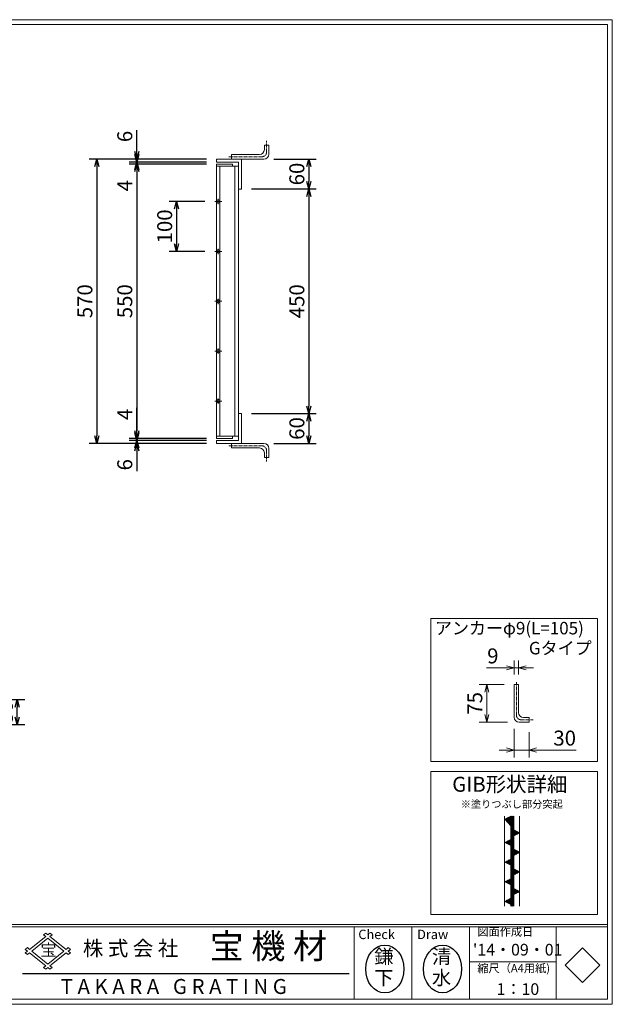
# Model space of a CAD drawing. Units: millimetres. Extents: x 0 to 2790, y 0 to 1973.
# Drawn here: x 1601 to 2790, y 0 to 1973 of the extents above; entities that cross this region are included whole.
import ezdxf

# ---------------------------------------------------------------- set-up
doc = ezdxf.new("R2010")
doc.units = ezdxf.units.MM
doc.linetypes.add('CENTER', pattern=[10, 6.25, -1.25, 1.25, -1.25])
for name, color, linetype, lineweight in [('エンボス', 4, 'Continuous', 5), ('受け枠', 3, 'Continuous', 9), ('寸法線', 2, 'Continuous', 9), ('本体', 7, 'Continuous', 13), ('枠寸法', 31, 'Continuous', 9)]:
    doc.layers.add(name, color=color, linetype=linetype, lineweight=lineweight)
doc.layers.add('外枠', color=7, linetype='Continuous')
doc.dimstyles.new('ISO-25', dxfattribs={"dimscale": 10, "dimtxt": 3, "dimasz": 1.5, "dimexe": 1.5, "dimexo": 2, "dimgap": 0.5, "dimtad": 1, "dimdsep": 46, "dimtxsty": 'Standard', "dimblk": 'OPEN30', "dimcen": 2.5, "dimadec": 0, "dimazin": 0, "dimtfac": 1, "dimtmove": 0, "dimatfit": 0, "dimldrblk": 'OPEN30', "dimfxl": 1, "dimarcsym": 0})

# ---------------------------------------------------------------- blocks, each defined once
blk = doc.blocks.new('GIB詳細')
at = {"layer": 'エンボス', "linetype": 'Continuous'}
h = blk.add_hatch(dxfattribs=at)
h.set_pattern_fill('ANSI31', color=256, scale=0.5, style=0)
h.set_pattern_definition([(45, (8.5257, -12.7679), (-1.122532, 1.122532), [])])
h.paths.add_polyline_path([(26.7, 40.2), (37.9, 45.8), (37.9, 46.6), (26.7, 52.2), (26.7, 79.2), (20.6, 79.2), (8.5, 73.2), (20.6, 59.8), (20.6, 32.6), (8.5, 26.5), (20.6, 20.5), (20.6, -6.7), (8.5, -12.8), (20.6, -18.8), (20.6, -46), (8.5, -52.1), (20.6, -58.1), (20.6, -85.3), (8.5, -91.4), (20.6, -97.4), (20.6, -100.8), (26.7, -100.8), (26.7, -77.8), (37.9, -72.2), (37.9, -71.3), (26.7, -65.7), (26.7, -38.5), (37.9, -32.9), (37.9, -32), (26.7, -26.4), (26.7, 0.8), (37.9, 6.5), (37.9, 7.3), (26.7, 12.9)])
at = {"layer": 'エンボス', "linetype": 'Continuous', "lineweight": 0}
for p, q in [((8.5, 73.2), (20.6, 79.2)), ((8.5, 73.2), (20.6, 59.8)), ((38.8, 46.2), (26.7, 52.2)), ((38.8, 46.2), (26.7, 40.2)), ((8.5, 26.5), (20.6, 32.6)), ((8.5, 26.5), (20.6, 20.5)), ((20.6, 20.5), (20.6, -6.7)), ((38.8, 6.9), (26.7, 12.9)), ((38.8, 6.9), (26.7, 0.8)), ((26.7, 0.8), (26.7, -26.4)), ((8.5, -12.8), (20.6, -6.7)), ((8.5, -12.8), (20.6, -18.8)), ((20.6, -18.8), (20.6, -46)), ((38.8, -32.4), (26.7, -26.4)), ((38.8, -32.4), (26.7, -26.4)), ((38.8, -32.4), (26.7, -38.5)), ((38.8, -32.4), (26.7, -38.5)), ((26.7, -38.5), (26.7, -65.7)), ((8.5, -52.1), (20.6, -46)), ((8.5, -52.1), (20.6, -58.1)), ((20.6, -58.1), (20.6, -85.3)), ((38.8, -71.7), (26.7, -65.7)), ((38.8, -71.7), (26.7, -65.7)), ((38.8, -71.7), (26.7, -65.7)), ((38.8, -71.7), (26.7, -77.8)), ((38.8, -71.7), (26.7, -77.8)), ((38.8, -71.7), (26.7, -77.8)), ((26.7, -77.8), (26.7, -100.8)), ((8.5, -91.4), (20.6, -85.3)), ((8.5, -91.4), (20.6, -97.4)), ((20.6, -97.4), (20.6, -100.8))]:
    blk.add_line(p, q, dxfattribs=at)
at = {"layer": 'エンボス', "lineweight": 0}
for p, q in [((26.7, 79.2), (26.7, 52.2)), ((20.6, 59.8), (20.6, 32.6)), ((26.7, 40.2), (26.7, 12.9)), ((26.7, 38.6), (26.7, 12.9))]:
    blk.add_line(p, q, dxfattribs=at)
at = {"layer": '本体', "lineweight": 0}
for p, q in [((7.7, 79.2), (7.7, -100.8)), ((37.9, 79.2), (37.9, -100.8))]:
    blk.add_line(p, q, dxfattribs=at)
at = {"layer": '本体', "linetype": 'Continuous'}
blk.add_lwpolyline([(-139.6, 168.6), (194.7, 168.6), (194.7, -117.6), (-139.6, -117.6)], close=True, dxfattribs=at)
at = {"layer": '本体', "linetype": 'Continuous', "lineweight": 0, "insert": (-96.9, 158.3), "char_height": 30, "width": 252.84, "attachment_point": 1}
blk.add_mtext('GIB形状詳細', dxfattribs=at)
at = {"layer": '本体', "linetype": 'Continuous', "insert": (-79.9, 111), "char_height": 15, "width": 230.696, "attachment_point": 1}
blk.add_mtext('※塗りつぶし部分突起', dxfattribs=at)
blk = doc.blocks.new('_Open30')
at = {"color": 0, "linetype": 'ByBlock', "lineweight": -2}
for p, q in [((-1, 0.27), (0, 0)), ((0, 0), (-1, -0.27)), ((0, 0), (-1, 0))]:
    blk.add_line(p, q, dxfattribs=at)
blk = doc.blocks.new('*D3')
at = {"layer": 'Defpoints', "color": 0, "linetype": 'Continuous', "ltscale": 3}
for p in [(1995.9, 1694), (1755.9, 1124), (1995.9, 1124)]:
    blk.add_point(p, dxfattribs=at)
at = {"layer": '枠寸法', "color": 0, "linetype": 'Continuous', "lineweight": -2, "ltscale": 3}
for p, q in [((1975.9, 1694), (1740.9, 1694)), ((1755.9, 1679), (1755.9, 1139)), ((1975.9, 1124), (1740.9, 1124))]:
    blk.add_line(p, q, dxfattribs=at)
at = {"layer": '枠寸法', "color": 0, "linetype": 'Continuous', "lineweight": -2, "ltscale": 3, "xscale": 15, "yscale": 15, "zscale": 15}
for p, rotation in [((1755.9, 1694), 90), ((1755.9, 1124), 270)]:
    blk.add_blockref('_Open30', p, dxfattribs=dict(at, rotation=rotation))
at = {"layer": '枠寸法', "color": 0, "linetype": 'Continuous', "ltscale": 3, "insert": (1735.9, 1409), "char_height": 30, "attachment_point": 5, "rotation": 90}
blk.add_mtext('570', dxfattribs=at)
blk = doc.blocks.new('*D4')
at = {"layer": 'Defpoints', "color": 0, "linetype": 'Continuous', "ltscale": 3}
for p in [(1995.9, 1684), (1835.9, 1134), (1995.9, 1134)]:
    blk.add_point(p, dxfattribs=at)
at = {"layer": '寸法線', "color": 0, "linetype": 'Continuous', "lineweight": -2, "ltscale": 3}
for p, q in [((1975.9, 1684), (1820.9, 1684)), ((1835.9, 1669), (1835.9, 1149)), ((1975.9, 1134), (1820.9, 1134))]:
    blk.add_line(p, q, dxfattribs=at)
at = {"layer": '寸法線', "color": 0, "linetype": 'Continuous', "lineweight": -2, "ltscale": 3, "xscale": 15, "yscale": 15, "zscale": 15}
for p, rotation in [((1835.9, 1684), 90), ((1835.9, 1134), 270)]:
    blk.add_blockref('_Open30', p, dxfattribs=dict(at, rotation=rotation))
at = {"layer": '寸法線', "color": 0, "linetype": 'Continuous', "ltscale": 3, "insert": (1815.9, 1409), "char_height": 30, "attachment_point": 5, "rotation": 90}
blk.add_mtext('550', dxfattribs=at)
blk = doc.blocks.new('*D5')
at = {"layer": 'Defpoints', "color": 0, "linetype": 'Continuous'}
for p in [(1992.3, 1609), (1915.9, 1509), (1992.3, 1509)]:
    blk.add_point(p, dxfattribs=at)
at = {"layer": '寸法線', "color": 0, "linetype": 'Continuous', "lineweight": -2}
for p, q in [((1972.3, 1609), (1900.9, 1609)), ((1915.9, 1594), (1915.9, 1524)), ((1972.3, 1509), (1900.9, 1509))]:
    blk.add_line(p, q, dxfattribs=at)
at = {"layer": '寸法線', "color": 0, "linetype": 'Continuous', "lineweight": -2, "xscale": 15, "yscale": 15, "zscale": 15}
for p, rotation in [((1915.9, 1609), 90), ((1915.9, 1509), 270)]:
    blk.add_blockref('_Open30', p, dxfattribs=dict(at, rotation=rotation))
at = {"layer": '寸法線', "color": 0, "linetype": 'Continuous', "insert": (1895.9, 1559), "char_height": 30, "attachment_point": 5, "rotation": 90}
blk.add_mtext('100', dxfattribs=at)
blk = doc.blocks.new('*D6')
at = {"layer": 'Defpoints', "color": 0, "linetype": 'Continuous', "ltscale": 3}
for p in [(2091, 1694), (2045.9, 1634), (2180.9, 1634)]:
    blk.add_point(p, dxfattribs=at)
at = {"layer": '枠寸法', "color": 0, "linetype": 'Continuous', "lineweight": -2, "ltscale": 3}
for p, q in [((2111, 1694), (2195.9, 1694)), ((2180.9, 1679), (2180.9, 1649)), ((2065.9, 1634), (2195.9, 1634))]:
    blk.add_line(p, q, dxfattribs=at)
at = {"layer": '枠寸法', "color": 0, "linetype": 'Continuous', "lineweight": -2, "ltscale": 3, "xscale": 15, "yscale": 15, "zscale": 15}
for p, rotation in [((2180.9, 1694), 90), ((2180.9, 1634), 270)]:
    blk.add_blockref('_Open30', p, dxfattribs=dict(at, rotation=rotation))
at = {"layer": '枠寸法', "color": 0, "linetype": 'Continuous', "ltscale": 3, "insert": (2160.9, 1664), "char_height": 30, "attachment_point": 5, "rotation": 90}
blk.add_mtext('60', dxfattribs=at)
blk = doc.blocks.new('*D7')
at = {"layer": 'Defpoints', "color": 0, "linetype": 'Continuous', "ltscale": 3}
for p in [(2045.9, 1634), (2045.9, 1184), (2180.9, 1184)]:
    blk.add_point(p, dxfattribs=at)
at = {"layer": '枠寸法', "color": 0, "linetype": 'Continuous', "lineweight": -2, "ltscale": 3}
for p, q in [((2065.9, 1634), (2195.9, 1634)), ((2180.9, 1619), (2180.9, 1199)), ((2065.9, 1184), (2195.9, 1184))]:
    blk.add_line(p, q, dxfattribs=at)
at = {"layer": '枠寸法', "color": 0, "linetype": 'Continuous', "lineweight": -2, "ltscale": 3, "xscale": 15, "yscale": 15, "zscale": 15}
for p, rotation in [((2180.9, 1634), 90), ((2180.9, 1184), 270)]:
    blk.add_blockref('_Open30', p, dxfattribs=dict(at, rotation=rotation))
at = {"layer": '枠寸法', "color": 0, "linetype": 'Continuous', "ltscale": 3, "insert": (2160.9, 1409), "char_height": 30, "attachment_point": 5, "rotation": 90}
blk.add_mtext('450', dxfattribs=at)
blk = doc.blocks.new('*D8')
at = {"layer": 'Defpoints', "color": 0, "linetype": 'Continuous', "ltscale": 3}
for p in [(2045.9, 1184), (2091, 1124), (2180.9, 1124)]:
    blk.add_point(p, dxfattribs=at)
at = {"layer": '枠寸法', "color": 0, "linetype": 'Continuous', "lineweight": -2, "ltscale": 3}
for p, q in [((2065.9, 1184), (2195.9, 1184)), ((2180.9, 1169), (2180.9, 1139)), ((2111, 1124), (2195.9, 1124))]:
    blk.add_line(p, q, dxfattribs=at)
at = {"layer": '枠寸法', "color": 0, "linetype": 'Continuous', "lineweight": -2, "ltscale": 3, "xscale": 15, "yscale": 15, "zscale": 15}
for p, rotation in [((2180.9, 1184), 90), ((2180.9, 1124), 270)]:
    blk.add_blockref('_Open30', p, dxfattribs=dict(at, rotation=rotation))
at = {"layer": '枠寸法', "color": 0, "linetype": 'Continuous', "ltscale": 3, "insert": (2160.9, 1154), "char_height": 30, "attachment_point": 5, "rotation": 90}
blk.add_mtext('60', dxfattribs=at)
blk = doc.blocks.new('*D9')
at = {"layer": 'Defpoints', "color": 0, "linetype": 'Continuous', "ltscale": 3}
for p in [(1995.9, 1130), (1835.9, 1124), (1995.9, 1124)]:
    blk.add_point(p, dxfattribs=at)
at = {"layer": '枠寸法', "color": 0, "linetype": 'Continuous', "lineweight": -2, "ltscale": 3}
for p, q in [((1835.9, 1145), (1835.9, 1160)), ((1975.9, 1130), (1820.9, 1130)), ((1835.9, 1130), (1835.9, 1124)), ((1975.9, 1124), (1820.9, 1124)), ((1835.9, 1109), (1835.9, 1068.7))]:
    blk.add_line(p, q, dxfattribs=at)
at = {"layer": '枠寸法', "color": 0, "linetype": 'Continuous', "lineweight": -2, "ltscale": 3, "xscale": 15, "yscale": 15, "zscale": 15}
for p, rotation in [((1835.9, 1130), 270), ((1835.9, 1124), 90)]:
    blk.add_blockref('_Open30', p, dxfattribs=dict(at, rotation=rotation))
at = {"layer": '枠寸法', "color": 0, "linetype": 'Continuous', "ltscale": 3, "insert": (1815.9, 1081.3), "char_height": 30, "attachment_point": 5, "rotation": 90}
blk.add_mtext('6', dxfattribs=at)
blk = doc.blocks.new('*D10')
at = {"layer": 'Defpoints', "color": 0, "linetype": 'Continuous', "ltscale": 3}
for p in [(1835.9, 1130), (1995.9, 1134), (1995.9, 1130)]:
    blk.add_point(p, dxfattribs=at)
at = {"layer": '枠寸法', "color": 0, "linetype": 'Continuous', "lineweight": -2, "ltscale": 3}
for p, q in [((1835.9, 1149), (1835.9, 1195.7)), ((1975.9, 1134), (1820.9, 1134)), ((1975.9, 1130), (1820.9, 1130)), ((1835.9, 1130), (1835.9, 1134)), ((1835.9, 1115), (1835.9, 1100))]:
    blk.add_line(p, q, dxfattribs=at)
at = {"layer": '枠寸法', "color": 0, "linetype": 'Continuous', "lineweight": -2, "ltscale": 3, "xscale": 15, "yscale": 15, "zscale": 15}
for p, rotation in [((1835.9, 1134), 270), ((1835.9, 1130), 90)]:
    blk.add_blockref('_Open30', p, dxfattribs=dict(at, rotation=rotation))
at = {"layer": '枠寸法', "color": 0, "linetype": 'Continuous', "ltscale": 3, "insert": (1815.9, 1182.2), "char_height": 30, "attachment_point": 5, "rotation": 90}
blk.add_mtext('4', dxfattribs=at)
blk = doc.blocks.new('*D11')
at = {"layer": 'Defpoints', "color": 0, "linetype": 'Continuous', "ltscale": 3}
for p in [(1835.9, 1688), (1995.9, 1694), (1995.9, 1688)]:
    blk.add_point(p, dxfattribs=at)
at = {"layer": '枠寸法', "color": 0, "linetype": 'Continuous', "lineweight": -2, "ltscale": 3}
for p, q in [((1835.9, 1709), (1835.9, 1751.8)), ((1975.9, 1694), (1820.9, 1694)), ((1975.9, 1688), (1820.9, 1688)), ((1835.9, 1688), (1835.9, 1694)), ((1835.9, 1673), (1835.9, 1658))]:
    blk.add_line(p, q, dxfattribs=at)
at = {"layer": '枠寸法', "color": 0, "linetype": 'Continuous', "lineweight": -2, "ltscale": 3, "xscale": 15, "yscale": 15, "zscale": 15}
for p, rotation in [((1835.9, 1694), 270), ((1835.9, 1688), 90)]:
    blk.add_blockref('_Open30', p, dxfattribs=dict(at, rotation=rotation))
at = {"layer": '枠寸法', "color": 0, "linetype": 'Continuous', "ltscale": 3, "insert": (1815.9, 1739.2), "char_height": 30, "attachment_point": 5, "rotation": 90}
blk.add_mtext('6', dxfattribs=at)
blk = doc.blocks.new('*D12')
at = {"layer": 'Defpoints', "color": 0, "linetype": 'Continuous', "ltscale": 3}
for p in [(1835.9, 1684), (1995.9, 1688), (1995.9, 1684)]:
    blk.add_point(p, dxfattribs=at)
at = {"layer": '枠寸法', "color": 0, "linetype": 'Continuous', "lineweight": -2, "ltscale": 3}
for p, q in [((1835.9, 1703), (1835.9, 1718)), ((1975.9, 1688), (1820.9, 1688)), ((1975.9, 1684), (1820.9, 1684)), ((1835.9, 1688), (1835.9, 1684)), ((1835.9, 1669), (1835.9, 1627.1))]:
    blk.add_line(p, q, dxfattribs=at)
at = {"layer": '枠寸法', "color": 0, "linetype": 'Continuous', "lineweight": -2, "ltscale": 3, "xscale": 15, "yscale": 15, "zscale": 15}
for p, rotation in [((1835.9, 1688), 270), ((1835.9, 1684), 90)]:
    blk.add_blockref('_Open30', p, dxfattribs=dict(at, rotation=rotation))
at = {"layer": '枠寸法', "color": 0, "linetype": 'Continuous', "ltscale": 3, "insert": (1815.9, 1640.5), "char_height": 30, "attachment_point": 5, "rotation": 90}
blk.add_mtext('4', dxfattribs=at)
blk = doc.blocks.new('*D15')
at = {"layer": 'Defpoints', "color": 0, "ltscale": 3}
for p in [(1402.2, 610.6), (1596.5, 610.6), (1406.5, 560.6)]:
    blk.add_point(p, dxfattribs=at)
at = {"layer": '枠寸法', "color": 0, "lineweight": -2, "ltscale": 3}
for p, q in [((1422.2, 610.6), (1611.5, 610.6)), ((1596.5, 575.6), (1596.5, 595.6)), ((1426.5, 560.6), (1611.5, 560.6))]:
    blk.add_line(p, q, dxfattribs=at)
at = {"layer": '枠寸法', "color": 0, "lineweight": -2, "ltscale": 3, "xscale": 15, "yscale": 15, "zscale": 15}
for p, rotation in [((1596.5, 610.6), 90), ((1596.5, 560.6), 270)]:
    blk.add_blockref('_Open30', p, dxfattribs=dict(at, rotation=rotation))
at = {"layer": '枠寸法', "color": 0, "ltscale": 3, "insert": (1576.5, 585.6), "char_height": 30, "attachment_point": 5, "rotation": 90}
blk.add_mtext('50', dxfattribs=at)
blk = doc.blocks.new('*D19')
at = {"layer": 'Defpoints', "color": 0, "ltscale": 3}
for p in [(166.8, 85.8), (196.8, 79.3), (196.8, 23.3)]:
    blk.add_point(p, dxfattribs=at)
at = {"layer": '枠寸法', "color": 0, "lineweight": -2, "ltscale": 3}
for p, q in [((166.8, 65.8), (166.8, 8.3)), ((196.8, 59.3), (196.8, 8.3)), ((151.8, 23.3), (136.8, 23.3)), ((166.8, 23.3), (196.8, 23.3)), ((211.8, 23.3), (291.1, 23.3))]:
    blk.add_line(p, q, dxfattribs=at)
at = {"layer": '枠寸法', "color": 0, "lineweight": -2, "ltscale": 3, "xscale": 15, "yscale": 15, "zscale": 15}
blk.add_blockref('_Open30', (166.8, 23.3), dxfattribs=at)
at = {"layer": '枠寸法', "color": 0, "lineweight": -2, "ltscale": 3, "xscale": 15, "yscale": 15, "zscale": 15, "rotation": 180}
blk.add_blockref('_Open30', (196.8, 23.3), dxfattribs=at)
at = {"layer": '枠寸法', "color": 0, "ltscale": 3, "insert": (268.2, 43.3), "char_height": 30, "attachment_point": 5}
blk.add_mtext('30', dxfattribs=at)
blk = doc.blocks.new('*D20')
at = {"layer": 'Defpoints', "color": 0, "ltscale": 3}
for p in [(166.8, 188), (166.8, 154.3), (175.8, 154.3)]:
    blk.add_point(p, dxfattribs=at)
at = {"layer": '枠寸法', "color": 0, "lineweight": -2, "ltscale": 3}
for p, q in [((166.8, 174.3), (166.8, 203)), ((175.8, 174.3), (175.8, 203)), ((151.8, 188), (111.6, 188)), ((175.8, 188), (166.8, 188)), ((190.8, 188), (205.8, 188))]:
    blk.add_line(p, q, dxfattribs=at)
at = {"layer": '枠寸法', "color": 0, "lineweight": -2, "ltscale": 3, "xscale": 15, "yscale": 15, "zscale": 15}
blk.add_blockref('_Open30', (166.8, 188), dxfattribs=at)
at = {"layer": '枠寸法', "color": 0, "lineweight": -2, "ltscale": 3, "xscale": 15, "yscale": 15, "zscale": 15, "rotation": 180}
blk.add_blockref('_Open30', (175.8, 188), dxfattribs=at)
at = {"layer": '枠寸法', "color": 0, "ltscale": 3, "insert": (124.2, 208), "char_height": 30, "attachment_point": 5}
blk.add_mtext('9', dxfattribs=at)
blk = doc.blocks.new('*D21')
at = {"layer": 'Defpoints', "color": 0, "ltscale": 3}
for p in [(111.9, 154.3), (166.8, 154.3), (173.3, 79.3)]:
    blk.add_point(p, dxfattribs=at)
at = {"layer": '枠寸法', "color": 0, "lineweight": -2, "ltscale": 3}
for p, q in [((146.8, 154.3), (96.9, 154.3)), ((111.9, 94.3), (111.9, 139.3)), ((153.3, 79.3), (96.9, 79.3))]:
    blk.add_line(p, q, dxfattribs=at)
at = {"layer": '枠寸法', "color": 0, "lineweight": -2, "ltscale": 3, "xscale": 15, "yscale": 15, "zscale": 15}
for p, rotation in [((111.9, 154.3), 90), ((111.9, 79.3), 270)]:
    blk.add_blockref('_Open30', p, dxfattribs=dict(at, rotation=rotation))
at = {"layer": '枠寸法', "color": 0, "ltscale": 3, "insert": (91.9, 116.8), "char_height": 30, "attachment_point": 5, "rotation": 90}
blk.add_mtext('75', dxfattribs=at)
blk = doc.blocks.new('鎌下')
at = {"layer": '外枠', "linetype": 'Continuous'}
blk.add_ellipse((61.7, -84.6), major_axis=(0, -47.9), ratio=0.8, dxfattribs=at)
at = {"layer": '外枠', "linetype": 'Continuous', "char_height": 28.175, "width": 43.853, "attachment_point": 1}
for s, insert in [('{\\fHGSeikaishotaiPRO|b0|i0|c128|p65;鎌}', (40.6, -45.6)), ('{\\fHGSeikaishotaiPRO|b0|i0|c128|p65;下}', (40.6, -88.1))]:
    blk.add_mtext(s, dxfattribs=dict(at, insert=insert))
blk = doc.blocks.new('詳細通し枠GタイプH50以下')
at = {"layer": '枠寸法', "linetype": 'CENTER'}
for p, q in [((171.291, 159.436), (171.291, 93.7)), ((181.191, 83.8), (205.041, 83.8))]:
    blk.add_line(p, q, dxfattribs=at)
at = {"layer": '枠寸法'}
for p, q in [((166.791, 154.3), (166.791, 89.2)), ((175.791, 154.3), (166.791, 154.3)), ((175.791, 98.2), (175.791, 154.3)), ((176.691, 79.3), (196.791, 79.3)), ((196.791, 88.3), (185.691, 88.3)), ((196.791, 88.3), (196.791, 79.3))]:
    blk.add_line(p, q, dxfattribs=at)
at = {"layer": '枠寸法', "ltscale": 3}
blk.add_lwpolyline([(0, 286.82), (334.32, 286.82), (334.32, 0), (0, 0)], close=True, dxfattribs=at)
at = {"layer": '枠寸法'}
for centre in [(176.691, 89.2), (185.691, 98.2)]:
    blk.add_arc(centre, 9.9, 180, 270, dxfattribs=at)
at = {"layer": '枠寸法', "linetype": 'CENTER'}
blk.add_arc((181.191, 93.7), 9.9, 180, 270, dxfattribs=at)
at = {"layer": '枠寸法', "linetype": 'Continuous', "lineweight": 9, "ltscale": 100, "char_height": 25, "attachment_point": 1}
for s, insert, width in [('アンカーφ9(L=105)', (8.084, 280.031), 1015.1375), ('Gタイプ', (196.493, 239.968), 111.4599)]:
    blk.add_mtext(s, dxfattribs=dict(at, insert=insert, width=width))
at = {"layer": '枠寸法', "ltscale": 3}
dim = blk.add_linear_dim(base=(166.791, 188.02), p1=(175.791, 154.3), p2=(166.791, 154.3), dimstyle='ISO-25', dxfattribs=at)
dim.commit()
dim.dimension.update_dxf_attribs({"geometry": '*D20', "text_midpoint": (124.177, 208.02)})
dim = blk.add_linear_dim(base=(111.889, 154.3), p1=(173.291, 79.3), p2=(166.791, 154.3), angle=90, dimstyle='ISO-25', dxfattribs=at)
dim.commit()
dim.dimension.update_dxf_attribs({"geometry": '*D21', "text_midpoint": (91.889, 116.8)})
dim = blk.add_linear_dim(base=(196.791, 23.331), p1=(166.791, 85.8), p2=(196.791, 79.3), dimstyle='ISO-25', dxfattribs=at)
dim.commit()
dim.dimension.update_dxf_attribs({"geometry": '*D19', "text_midpoint": (268.22, 23.331), "dimtype": 160})

msp = doc.modelspace()

# ---------------------------------------------------------------- linework, layer by layer
at = {"layer": '受け枠'}
for p, q in [((2091.893, 1721.958), (2100.893, 1721.958)), ((2025.893, 1702.958), (2025.893, 1693.958)), ((1995.893, 1693.958), (2045.893, 1693.958)), ((1995.893, 1693.958), (1995.893, 1687.958)), ((1995.893, 1687.958), (2039.893, 1687.958)), ((2039.893, 1687.958), (2039.893, 1633.958)), ((2045.893, 1693.958), (2045.893, 1633.958)), ((2039.893, 1633.958), (2045.893, 1633.958)), ((2039.893, 1129.958), (2039.893, 1183.958)), ((2039.893, 1183.958), (2045.893, 1183.958)), ((2045.893, 1123.958), (2045.893, 1183.958)), ((1995.893, 1129.958), (2039.893, 1129.958)), ((1995.893, 1123.958), (1995.893, 1129.958)), ((1995.893, 1123.958), (2045.893, 1123.958)), ((2025.893, 1114.958), (2025.893, 1123.958)), ((2091.893, 1095.958), (2100.893, 1095.958))]:
    msp.add_line(p, q, dxfattribs=at)
at = {"layer": '受け枠', "ltscale": 3}
for p, q in [((2091.893, 1712.858), (2091.893, 1721.958)), ((2100.893, 1703.858), (2100.893, 1721.958)), ((2025.893, 1702.958), (2081.993, 1702.958)), ((2025.893, 1693.958), (2090.993, 1693.958)), ((2025.893, 1123.958), (2090.993, 1123.958)), ((2025.893, 1114.958), (2081.993, 1114.958)), ((2091.893, 1105.058), (2091.893, 1095.958)), ((2100.893, 1114.058), (2100.893, 1095.958))]:
    msp.add_line(p, q, dxfattribs=at)
at = {"layer": '受け枠', "linetype": 'CENTER'}
for p, q in [((2096.393, 1708.358), (2096.393, 1730.207)), ((2020.757, 1698.458), (2086.493, 1698.458)), ((2020.757, 1119.458), (2086.493, 1119.458)), ((2096.393, 1109.558), (2096.393, 1087.708))]:
    msp.add_line(p, q, dxfattribs=at)
at = {"layer": '受け枠', "ltscale": 3}
for centre, start, end in [((2081.993, 1712.858), 270, 0), ((2090.993, 1703.858), 270, 0), ((2081.993, 1105.058), 0, 90), ((2090.993, 1114.058), 0, 90)]:
    msp.add_arc(centre, 9.9, start, end, dxfattribs=at)
at = {"layer": '受け枠', "linetype": 'CENTER'}
for centre, start, end in [((2086.493, 1708.358), 270, 0), ((2086.493, 1109.558), 0, 90)]:
    msp.add_arc(centre, 9.9, start, end, dxfattribs=at)
at = {"layer": '外枠', "lineweight": 9, "ltscale": 80}
for p, q in [((2789.511, 1973.269), (0, 1973.269)), ((2789.511, 0), (2789.511, 1973.269)), ((0, 0), (2789.511, 0))]:
    msp.add_line(p, q, dxfattribs=at)
at = {"layer": '外枠', "lineweight": 9, "ltscale": 100}
for p, q in [((10, 1963.878), (2780.12, 1963.878)), ((2780.12, 1963.878), (2780.12, 10)), ((10, 10), (2780.12, 10))]:
    msp.add_line(p, q, dxfattribs=at)
at = {"layer": '外枠', "linetype": 'Continuous', "lineweight": 9, "ltscale": 100}
for p, q in [((10, 160.095), (2780.12, 160.095)), ((10, 155.399), (2780.12, 155.399)), ((1653.436, 142.863), (1649.123, 139.412)), ((1649.123, 139.412), (1653.436, 135.961)), ((1653.436, 142.863), (1657.75, 139.412)), ((1662.064, 142.863), (1657.75, 139.412)), ((1662.064, 142.863), (1666.378, 139.412)), ((1666.378, 139.412), (1662.064, 135.961)), ((2271.731, 155.399), (2271.731, 10)), ((2387.386, 155.399), (2387.386, 10)), ((2503.04, 155.399), (2503.04, 10)), ((2676.662, 155.399), (2676.662, 10)), ((1653.436, 135.961), (1621.092, 110.085)), ((1657.75, 132.51), (1625.405, 106.634)), ((1657.75, 132.51), (1690.095, 106.634)), ((1662.064, 135.961), (1694.409, 110.085)), ((1616.778, 113.536), (1612.464, 110.085)), ((1616.778, 106.634), (1612.464, 110.085)), ((1616.778, 106.634), (1612.464, 103.183)), ((1616.778, 99.732), (1612.464, 103.183)), ((1621.092, 110.085), (1616.778, 113.536)), ((1621.092, 103.183), (1616.778, 99.732)), ((1653.436, 77.307), (1621.092, 103.183)), ((1657.75, 80.758), (1625.405, 106.634)), ((1690.095, 106.634), (1657.75, 80.758)), ((1694.409, 103.183), (1662.064, 77.307)), ((1698.723, 113.536), (1694.409, 110.085)), ((1694.409, 103.183), (1698.723, 99.732)), ((1698.723, 113.536), (1703.037, 110.085)), ((1703.037, 110.085), (1698.723, 106.634)), ((1698.723, 106.634), (1703.037, 103.183)), ((1703.037, 103.183), (1698.723, 99.732)), ((2729.64, 113.462), (2694.775, 78.597)), ((2764.504, 78.597), (2729.64, 113.462)), ((2676.662, 85.048), (2503.04, 85.048)), ((1653.436, 77.307), (1649.123, 73.856)), ((1653.436, 70.405), (1649.123, 73.856)), ((1657.75, 73.856), (1653.436, 70.405)), ((1662.064, 70.405), (1657.75, 73.856)), ((1666.378, 73.856), (1662.064, 77.307)), ((1666.378, 73.856), (1662.064, 70.405)), ((2694.775, 78.597), (2729.64, 43.733)), ((2729.64, 43.733), (2764.504, 78.597))]:
    msp.add_line(p, q, dxfattribs=at)
at = {"layer": '外枠', "ltscale": 3}
msp.add_line((1607.072, 61.671), (2262.174, 61.671), dxfattribs=at)
at = {"layer": '外枠', "linetype": 'Continuous'}
msp.add_ellipse((2449.066, 70.801), major_axis=(0, -47.859), ratio=0.8, dxfattribs=at)
at = {"layer": '本体'}
for p, q in [((1995.893, 1683.958), (1995.893, 1133.958)), ((2027.893, 1683.958), (1995.893, 1683.958)), ((1995.893, 1683.958), (2027.893, 1683.958)), ((1995.893, 1679.458), (2039.893, 1679.458)), ((2002.893, 1679.458), (2002.893, 1138.458)), ((2027.893, 1683.958), (2027.893, 1679.458)), ((2032.893, 1679.458), (2032.893, 1138.458)), ((2039.893, 1679.458), (2039.893, 1138.458)), ((1992.3, 1608.958), (2006.599, 1608.958)), ((1999.393, 1614.15), (1999.393, 1603.468)), ((1992.3, 1508.958), (2006.564, 1508.958)), ((1999.393, 1514.15), (1999.393, 1503.468)), ((1992.3, 1408.958), (2006.564, 1408.958)), ((1999.393, 1414.15), (1999.393, 1403.468)), ((1992.3, 1308.958), (2006.564, 1308.958)), ((1999.393, 1314.15), (1999.393, 1303.468)), ((1992.3, 1208.958), (2006.564, 1208.958)), ((1999.393, 1214.15), (1999.393, 1203.468)), ((1995.893, 1138.458), (2039.893, 1138.458)), ((1995.893, 1133.958), (2027.893, 1133.958)), ((1995.893, 1133.958), (2027.893, 1133.958)), ((2027.893, 1138.458), (2027.893, 1133.958))]:
    msp.add_line(p, q, dxfattribs=at)
for centre in [(1999.393, 1608.958), (1999.393, 1508.958), (1999.393, 1408.958), (1999.393, 1308.958), (1999.393, 1208.958)]:
    msp.add_circle(centre, 3.5, dxfattribs=at)

# ---------------------------------------------------------------- block references
msp.add_blockref('GIB詳細', (2565.418, 297.723))
at = {"layer": '外枠', "ltscale": 3}
msp.add_blockref('鎌下', (2271.731, 155.399), dxfattribs=at)
at = {"layer": '枠寸法', "ltscale": 3}
msp.add_blockref('詳細通し枠GタイプH50以下', (2425.804, 486.338), dxfattribs=at)

# ---------------------------------------------------------------- texts
at = {"layer": '外枠', "linetype": 'Continuous', "lineweight": 9, "ltscale": 100, "attachment_point": 1}
for s, insert, char_height, width in [('宝 機 材', (1982.247, 141.531), 50, 269.1378), ('Check', (2280.29, 149.513), 18.7831, 274.13809), ('Draw', (2398.035, 149.513), 18.7831, 274.13809), ('図面作成日', (2518.898, 153.73), 16.4352, 274.1381), ('{\\fＭＳ ゴシック|b0|i0|c128|p49;宝}', (1642.841, 120.818), 23.95394, 23.85059), ('株 式 会 社', (1728.021, 127.167), 30, 282.8297), ("'14・09・01", (2509.986, 121.221), 23.4788, 274.1381), ('縮尺（A4用紙)', (2518.898, 80.525), 16.4352, 274.1381), ('T A K A R A   G R A T I N G', (1683.622, 50.715), 30.00024, 539.48276), ('1：10', (2557.587, 42.242), 23.4788, 274.1381)]:
    msp.add_mtext(s, dxfattribs=dict(at, insert=insert, char_height=char_height, width=width))
at = {"layer": '外枠', "linetype": 'Continuous', "char_height": 28.17461, "width": 43.8527, "attachment_point": 1}
for s, insert in [('{\\fHG正楷書体-PRO|b0|i0|c128|p65;清}', (2427.939, 109.78)), ('{\\fHG正楷書体-PRO|b0|i0|c128|p65;水}', (2427.939, 67.25))]:
    msp.add_mtext(s, dxfattribs=dict(at, insert=insert))

# ---------------------------------------------------------------- dimensions: what is measured, and where the dimension line sits
at = {"layer": '寸法線', "linetype": 'Continuous'}
for base, p1, p2, picture, middle in [((1835.893, 1133.958), (1995.893, 1683.958), (1995.893, 1133.958), '*D4', (1815.893, 1408.958)), ((1915.893, 1508.958), (1992.3, 1608.958), (1992.3, 1508.958), '*D5', (1895.893, 1558.958))]:
    dim = msp.add_linear_dim(base=base, p1=p1, p2=p2, angle=90, dimstyle='ISO-25', dxfattribs=at)
    dim.commit()
    dim.dimension.update_dxf_attribs({"geometry": picture, "text_midpoint": middle})
at = {"layer": '枠寸法', "linetype": 'Continuous'}
for base, p1, p2, picture, middle in [((1835.893, 1687.958), (1995.893, 1693.958), (1995.893, 1687.958), '*D11', (1835.893, 1739.179)), ((1835.893, 1683.958), (1995.893, 1687.958), (1995.893, 1683.958), '*D12', (1835.893, 1640.506)), ((1835.893, 1129.958), (1995.893, 1133.958), (1995.893, 1129.958), '*D10', (1835.893, 1182.227)), ((1835.893, 1123.958), (1995.893, 1129.958), (1995.893, 1123.958), '*D9', (1835.893, 1081.344))]:
    dim = msp.add_linear_dim(base=base, p1=p1, p2=p2, angle=90, dimstyle='ISO-25', dxfattribs=at)
    dim.commit()
    dim.dimension.update_dxf_attribs({"geometry": picture, "text_midpoint": middle, "dimtype": 160})
for base, p1, p2, picture, middle in [((1755.893, 1123.958), (1995.893, 1693.958), (1995.893, 1123.958), '*D3', (1735.893, 1408.958)), ((2180.893, 1633.958), (2090.993, 1693.958), (2045.893, 1633.958), '*D6', (2160.893, 1663.958)), ((2180.893, 1183.958), (2045.893, 1633.958), (2045.893, 1183.958), '*D7', (2160.893, 1408.958)), ((2180.893, 1123.958), (2045.893, 1183.958), (2090.993, 1123.958), '*D8', (2160.893, 1153.958))]:
    dim = msp.add_linear_dim(base=base, p1=p1, p2=p2, angle=90, dimstyle='ISO-25', dxfattribs=at)
    dim.commit()
    dim.dimension.update_dxf_attribs({"geometry": picture, "text_midpoint": middle})
at = {"layer": '枠寸法', "ltscale": 3}
dim = msp.add_linear_dim(base=(1596.527, 610.586), p1=(1406.524, 560.586), p2=(1402.237, 610.586), angle=90, dimstyle='ISO-25', dxfattribs=at)
dim.commit()
dim.dimension.update_dxf_attribs({"geometry": '*D15', "text_midpoint": (1576.527, 585.586)})

doc.saveas('drawing.dxf')
